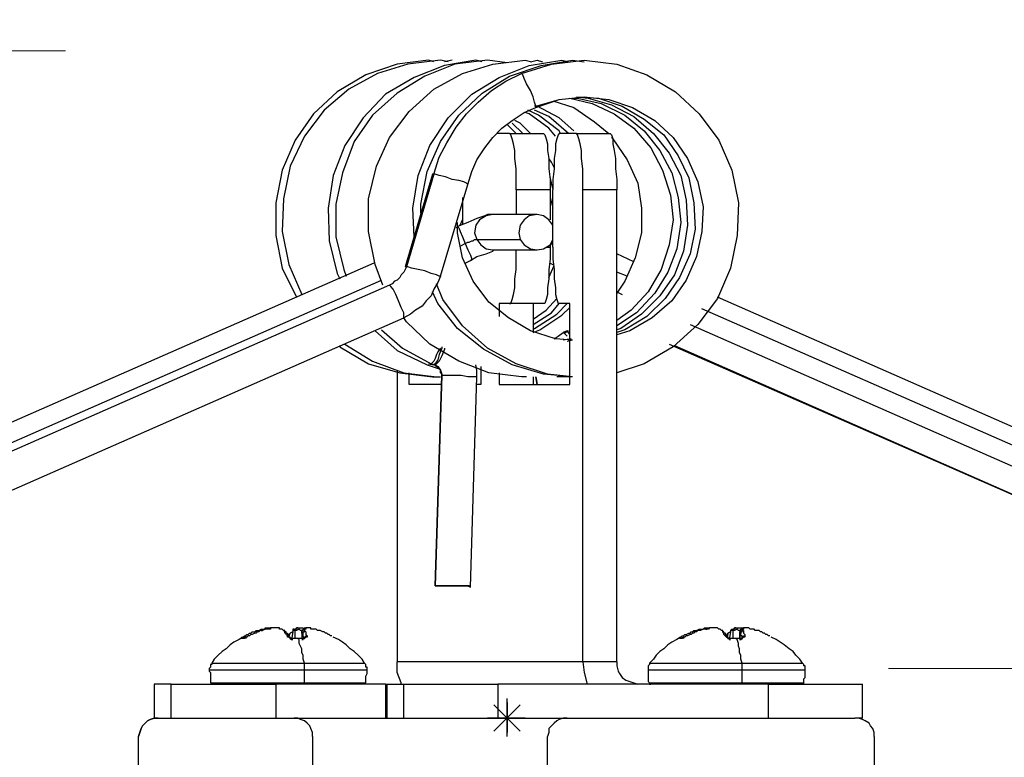
# Model space of a CAD drawing. Units: inches. Extents: x 38.9 to 73.8, y 1.1 to 34.9.
# Drawn here: x 40.3 to 41.6, y 25.2 to 26.2 of the extents above; entities that cross this region are included whole.
import ezdxf

# ---------------------------------------------------------------- set-up
doc = ezdxf.new("R2010")
doc.units = ezdxf.units.IN
doc.header["$MEASUREMENT"] = 0
doc.layers.add('dimensions', color=7, linetype='Continuous', lineweight=0)
doc.layers.add('line art', color=7, linetype='Continuous', lineweight=0)

# ---------------------------------------------------------------- blocks, each defined once
blk = doc.blocks.new('Block_9')
at = {"layer": 'dimensions', "transparency": 33554687}
h = blk.add_hatch(color=7, dxfattribs=at)
h.dxf.hatch_style = 2
edge = h.paths.add_edge_path()
edge.add_spline(control_points=[(39.9255, 26.1844), (39.9029, 26.1844), (39.8845, 26.166), (39.8845, 26.1434), (39.8845, 26.1207), (39.9029, 26.1023), (39.9255, 26.1023), (39.9482, 26.1023), (39.9665, 26.1207), (39.9665, 26.1434), (39.9665, 26.166), (39.9482, 26.1844), (39.9255, 26.1844)], knot_values=[0, 0, 0, 0, 1, 1, 1, 2, 2, 2, 3, 3, 3, 4, 4, 4, 4], degree=3, periodic=0)
edge.add_line((39.9255, 26.1844), (39.9255, 26.1844))
at = {"layer": 'dimensions', "color": 7, "lineweight": 20}
blk.add_line((39.8433, 26.1434), (40.3287, 26.1434), dxfattribs=at)
at = {"layer": 'dimensions'}
blk.add_open_spline([(39.9255, 26.1844), (39.9029, 26.1844), (39.8845, 26.166), (39.8845, 26.1434), (39.8845, 26.1207), (39.9029, 26.1023), (39.9255, 26.1023), (39.9482, 26.1023), (39.9665, 26.1207), (39.9665, 26.1434), (39.9665, 26.166), (39.9482, 26.1844), (39.9255, 26.1844)], degree=3, knots=[0, 0, 0, 0, 1, 1, 1, 2, 2, 2, 3, 3, 3, 4, 4, 4, 4], dxfattribs=at)
blk = doc.blocks.new('Block_11')
at = {"layer": 'dimensions', "transparency": 33554687}
h = blk.add_hatch(color=7, dxfattribs=at)
h.dxf.hatch_style = 2
edge = h.paths.add_edge_path()
edge.add_spline(control_points=[(41.8142, 25.3726), (41.8368, 25.3726), (41.8552, 25.3542), (41.8552, 25.3315), (41.8552, 25.3089), (41.8368, 25.2905), (41.8142, 25.2905), (41.7915, 25.2905), (41.7732, 25.3089), (41.7732, 25.3315), (41.7732, 25.3542), (41.7915, 25.3726), (41.8142, 25.3726)], knot_values=[0, 0, 0, 0, 1, 1, 1, 2, 2, 2, 3, 3, 3, 4, 4, 4, 4], degree=3, periodic=0)
edge.add_line((41.8142, 25.3726), (41.8142, 25.3726))
at = {"layer": 'dimensions', "color": 7, "lineweight": 20}
blk.add_line((41.8964, 25.3315), (41.411, 25.3315), dxfattribs=at)
at = {"layer": 'dimensions'}
blk.add_open_spline([(41.8142, 25.3726), (41.8368, 25.3726), (41.8552, 25.3542), (41.8552, 25.3315), (41.8552, 25.3089), (41.8368, 25.2905), (41.8142, 25.2905), (41.7915, 25.2905), (41.7732, 25.3089), (41.7732, 25.3315), (41.7732, 25.3542), (41.7915, 25.3726), (41.8142, 25.3726)], degree=3, knots=[0, 0, 0, 0, 1, 1, 1, 2, 2, 2, 3, 3, 3, 4, 4, 4, 4], dxfattribs=at)

msp = doc.modelspace()

# ---------------------------------------------------------------- linework, layer by layer
at = {"layer": 'line art', "color": 7, "lineweight": 25}
for p, q in [((40.8373, 26.131), (40.827, 26.1292)), ((40.9301, 26.0347), (40.9163, 26.0485)), ((40.9129, 26.0347), (40.8957, 26.0347)), ((40.9129, 26.0347), (40.9576, 26.0347)), ((41.0006, 26.0347), (40.9782, 26.0347)), ((41.0006, 26.0347), (41.0453, 26.0347)), ((40.8115, 25.9814), (40.7754, 25.8594)), ((40.8132, 25.9814), (40.7771, 25.8594)), ((40.8132, 25.9814), (40.8115, 25.9814)), ((40.8218, 25.8473), (40.8579, 25.9677)), ((40.9679, 25.9711), (40.9662, 25.9694)), ((40.9662, 25.9608), (40.9215, 25.9608)), ((40.9215, 25.9608), (40.9215, 25.9281)), ((40.9662, 25.9608), (40.9662, 25.9213)), ((40.9696, 25.8852), (40.9696, 25.9608)), ((41.0538, 25.9608), (41.0092, 25.9608)), ((41.0092, 25.3403), (41.0092, 25.9608)), ((41.0538, 25.3403), (41.0538, 25.9608)), ((40.851, 25.9505), (40.851, 25.9161)), ((40.9662, 25.9505), (40.9696, 25.9367)), ((40.9662, 25.9505), (40.9696, 25.9367)), ((40.949, 25.9281), (40.8906, 25.9281)), ((40.8476, 25.9144), (40.851, 25.9213)), ((40.8476, 25.8869), (40.8545, 25.8903)), ((40.8699, 25.8955), (40.9267, 25.8955)), ((40.9662, 25.8869), (40.9679, 25.8903)), ((40.9662, 25.8886), (40.9662, 25.8852)), ((40.9679, 25.8903), (40.9696, 25.8955)), ((40.9696, 25.8886), (40.9679, 25.8903)), ((40.8906, 25.8817), (40.949, 25.8817)), ((40.961, 25.8852), (40.9662, 25.8852)), ((41.0762, 25.8663), (41.0538, 25.8766)), ((40.7341, 25.8645), (39.3883, 25.2732)), ((40.8545, 25.8645), (40.8613, 25.868)), ((40.9645, 25.8456), (40.9713, 25.8611)), ((40.9662, 25.8645), (40.9696, 25.8628)), ((40.7771, 25.8594), (40.7754, 25.8594)), ((41.0676, 25.8473), (41.0538, 25.8525)), ((39.4209, 25.2612), (40.7445, 25.8422)), ((40.7548, 25.8353), (39.4742, 25.2732)), ((40.7548, 25.8353), (39.4742, 25.2732)), ((40.7548, 25.8353), (40.7548, 25.8353)), ((40.8218, 25.8473), (40.8218, 25.8473)), ((41.0538, 25.8267), (41.0607, 25.8233)), ((40.8992, 25.8112), (40.8992, 25.7941)), ((40.9129, 25.8112), (40.8992, 25.8112)), ((40.9576, 25.8112), (40.9129, 25.8112)), ((40.9438, 25.8112), (40.9438, 25.7734)), ((40.992, 25.8112), (40.9782, 25.8112)), ((40.992, 25.7047), (40.992, 25.8112)), ((42.4289, 25.2732), (41.1862, 25.8198)), ((42.4221, 25.2526), (41.1656, 25.8044)), ((39.4931, 25.2303), (40.7737, 25.7923)), ((41.1501, 25.7837), (42.41, 25.2303)), ((40.9885, 25.7752), (40.9834, 25.7734)), ((40.9834, 25.7734), (40.9834, 25.7734)), ((40.9885, 25.7752), (40.9885, 25.7752)), ((40.9885, 25.7752), (40.9903, 25.7752)), ((40.9937, 25.7648), (40.9834, 25.7631)), ((40.9954, 25.7631), (40.9885, 25.7614)), ((41.1226, 25.758), (42.3258, 25.2303)), ((41.1295, 25.7562), (42.3258, 25.2303)), ((40.8063, 25.7322), (40.8132, 25.7305)), ((40.8132, 25.7305), (40.8098, 25.7322)), ((40.7651, 25.7236), (40.7651, 25.3403)), ((40.7806, 25.7047), (40.7806, 25.7202)), ((40.8132, 25.7305), (40.8132, 25.7305)), ((40.8132, 25.7305), (40.8149, 25.7305)), ((40.8149, 25.7305), (40.8149, 25.7305)), ((40.8751, 25.7287), (40.8751, 25.7047)), ((40.8992, 25.7202), (40.8992, 25.7047)), ((40.8149, 25.44), (40.8235, 25.7167)), ((40.8235, 25.7167), (40.8149, 25.44)), ((40.8235, 25.7167), (40.8235, 25.7167)), ((40.8613, 25.4383), (40.8699, 25.715)), ((40.9438, 25.715), (40.9438, 25.7047)), ((40.949, 25.7047), (40.9473, 25.715)), ((40.9473, 25.715), (40.9473, 25.715)), ((40.9473, 25.715), (40.949, 25.7047)), ((40.9868, 25.715), (40.9748, 25.715)), ((40.9954, 25.715), (40.9851, 25.715)), ((40.8218, 25.7047), (40.7806, 25.7047)), ((40.8751, 25.7047), (40.8699, 25.7047)), ((40.8992, 25.7047), (40.992, 25.7047)), ((40.631, 25.3712), (40.631, 25.3815)), ((40.6396, 25.3815), (40.6396, 25.3798)), ((40.643, 25.3833), (40.643, 25.3815)), ((41.2068, 25.3712), (41.2068, 25.3815)), ((41.2171, 25.3815), (41.2154, 25.3798)), ((40.5623, 25.3712), (40.5623, 25.3712)), ((40.6173, 25.3798), (40.619, 25.3781)), ((40.6224, 25.3729), (40.6241, 25.3781)), ((40.6276, 25.3798), (40.6241, 25.3781)), ((40.6276, 25.3798), (40.6259, 25.3695)), ((40.6396, 25.3781), (40.6396, 25.3798)), ((40.6396, 25.3798), (40.6396, 25.3712)), ((40.6396, 25.3781), (40.6396, 25.3712)), ((41.1381, 25.3712), (41.1381, 25.3712)), ((41.1931, 25.3798), (41.1965, 25.3781)), ((41.2034, 25.3798), (41.2, 25.3781)), ((41.2, 25.3729), (41.2, 25.3781)), ((41.2034, 25.3798), (41.2017, 25.3695)), ((41.2171, 25.3781), (41.2154, 25.3798)), ((41.2154, 25.3798), (41.2154, 25.3712)), ((41.2171, 25.3781), (41.2154, 25.3712)), ((41.0092, 25.3403), (40.7651, 25.3403)), ((41.0538, 25.3403), (41.0092, 25.3403)), ((40.4454, 25.3111), (40.4454, 25.3111)), ((40.4677, 25.3111), (40.4454, 25.3111)), ((40.4454, 25.3111), (40.4454, 25.2664)), ((40.4454, 25.3111), (40.4454, 25.2664)), ((40.4677, 25.2664), (40.4677, 25.3111)), ((40.7496, 25.3111), (40.6052, 25.3111)), ((40.6052, 25.3111), (40.6052, 25.2664)), ((40.7496, 25.3111), (40.7513, 25.3111)), ((40.7496, 25.3111), (40.7496, 25.2664)), ((40.7513, 25.3111), (40.7737, 25.3111)), ((40.7513, 25.3111), (40.7513, 25.2664)), ((40.7737, 25.2664), (40.7737, 25.3111)), ((41.2532, 25.3111), (40.8974, 25.3111)), ((40.8974, 25.3111), (40.8974, 25.2664)), ((41.2532, 25.2664), (41.2532, 25.3111)), ((41.377, 25.2664), (41.377, 25.3111)), ((40.9095, 25.2423), (40.9095, 25.2922)), ((40.8923, 25.2492), (40.9266, 25.2836)), ((40.8923, 25.2836), (40.9266, 25.2492)), ((40.4454, 25.2664), (40.4454, 25.2664)), ((40.4505, 25.2664), (40.4454, 25.2664)), ((40.4505, 25.2664), (40.6293, 25.2664)), ((40.6293, 25.2664), (40.9885, 25.2664)), ((40.9335, 25.2664), (40.8837, 25.2664)), ((40.9095, 25.2664), (40.9095, 25.2664)), ((40.9885, 25.2664), (41.3667, 25.2664)), ((40.4247, 24.7696), (40.4247, 25.2423)), ((40.4247, 24.9123), (40.4247, 25.2423)), ((40.6534, 25.2423), (40.6534, 25.0189)), ((40.9627, 25.0189), (40.9627, 25.2423)), ((41.3925, 25.2423), (41.3925, 25.0464))]:
    msp.add_line(p, q, dxfattribs=at)
for points in [[(40.8132, 26.1292), (40.8063, 26.131), (40.7651, 26.1258), (40.7238, 26.112), (40.686, 26.0897), (40.6551, 26.0605), (40.631, 26.0261), (40.6138, 25.9866), (40.6052, 25.9436), (40.6052, 25.9006), (40.6138, 25.8577), (40.6327, 25.8198)], [(40.8321, 26.1292), (40.8218, 26.131), (40.7788, 26.1258), (40.7393, 26.1138), (40.7015, 26.0931), (40.6688, 26.0656), (40.643, 26.0313), (40.6241, 25.9917), (40.6155, 25.9488), (40.6138, 25.9058), (40.6224, 25.8628), (40.6396, 25.8233)], [(40.8768, 26.1292), (40.8682, 26.131), (40.827, 26.1241), (40.7874, 26.1086), (40.7496, 26.0863), (40.7204, 26.0553), (40.6963, 26.0192), (40.6809, 25.9797), (40.674, 25.9367), (40.6757, 25.8938), (40.686, 25.8508), (40.6895, 25.8439)], [(40.9095, 26.1275), (40.8837, 26.131), (40.8407, 26.1258), (40.8012, 26.1103), (40.7651, 26.088), (40.7324, 26.0588), (40.7084, 26.0244), (40.6929, 25.9831), (40.6843, 25.9419), (40.6843, 25.8989), (40.6946, 25.8559), (40.698, 25.8473)], [(40.7462, 25.8353), (40.7359, 25.8628), (40.7273, 25.9058), (40.7273, 25.9488), (40.7376, 25.9917), (40.7548, 26.0295), (40.7806, 26.0639), (40.8132, 26.0931), (40.851, 26.1138), (40.8906, 26.1258), (40.9335, 26.131), (40.9421, 26.1292)], [(40.7874, 25.8989), (40.7857, 25.9367), (40.7926, 25.9797), (40.8081, 26.0192), (40.8321, 26.0553), (40.8631, 26.0863), (40.8992, 26.1086), (40.9387, 26.1241), (40.9817, 26.131), (40.9903, 26.1292)], [(40.796, 25.9299), (40.796, 25.9419), (40.8046, 25.9849), (40.8218, 26.0244), (40.8459, 26.0588), (40.8768, 26.088), (40.9129, 26.1103), (40.9542, 26.1241), (40.9954, 26.131), (41.0109, 26.1292)], [(40.9284, 26.1138), (40.9679, 26.1258), (41.0109, 26.131), (41.0538, 26.1258), (41.0934, 26.112), (41.1312, 26.0897), (41.1621, 26.0605), (41.1879, 26.0261), (41.2051, 25.9866), (41.2137, 25.9436), (41.212, 25.9006), (41.2034, 25.8577), (41.1862, 25.8181), (41.1604, 25.7837), (41.1278, 25.7545), (41.0899, 25.7322), (41.0538, 25.7202)], [(40.9404, 26.1292), (40.949, 26.131), (40.9559, 26.1292)], [(40.8132, 25.9814), (40.8201, 26.0038), (40.8304, 26.0227), (40.8424, 26.0433), (40.8562, 26.0605), (40.8716, 26.076), (40.8888, 26.0914), (40.9077, 26.1035), (40.9284, 26.1138)], [(40.9473, 26.0691), (40.9473, 26.0708), (40.9456, 26.076), (40.9438, 26.0828), (40.9404, 26.0914), (40.9352, 26.1), (40.9318, 26.1069), (40.9301, 26.112), (40.9284, 26.1138)], [(40.9473, 26.0691), (40.9782, 26.0794), (41.0109, 26.0828)], [(40.9473, 26.0708), (40.9782, 26.0794), (41.0109, 26.0828)], [(40.992, 26.0811), (41.0212, 26.0742), (41.0504, 26.0605), (41.0762, 26.0416), (41.0985, 26.0158), (41.114, 25.9866), (41.1243, 25.9539), (41.1278, 25.9213), (41.1226, 25.8886), (41.1123, 25.8559), (41.0951, 25.8267), (41.0728, 25.8027), (41.0538, 25.7889)], [(40.9954, 26.0811), (41.0023, 26.0811), (41.0332, 26.0742), (41.0642, 26.0588), (41.0899, 26.0381), (41.1106, 26.0124), (41.126, 25.9831), (41.1346, 25.9505), (41.1381, 25.9178), (41.1329, 25.8834), (41.1209, 25.8525), (41.1037, 25.825), (41.0796, 25.7992), (41.0538, 25.782)], [(41.0006, 26.0828), (41.016, 26.0811), (41.047, 26.0725), (41.0762, 26.057), (41.102, 26.0347), (41.1226, 26.0089), (41.1381, 25.9797), (41.1449, 25.947), (41.1467, 25.9144), (41.1415, 25.88), (41.1295, 25.8491), (41.1106, 25.8216), (41.0865, 25.7975), (41.059, 25.7786), (41.0538, 25.7769)], [(41.0006, 26.0828), (41.0298, 26.0811), (41.0607, 26.0708), (41.0899, 26.0536), (41.1157, 26.033), (41.1346, 26.0055), (41.1484, 25.9763), (41.1553, 25.9436), (41.157, 25.9092), (41.1501, 25.8766), (41.1364, 25.8456), (41.1174, 25.8181), (41.0934, 25.7941), (41.0642, 25.7769), (41.0538, 25.7734)], [(41.0109, 26.0828), (41.0435, 26.0794), (41.0745, 26.0691), (41.1037, 26.0519), (41.1278, 26.0295), (41.1467, 26.002), (41.1604, 25.9711), (41.1673, 25.9384), (41.1656, 25.9058), (41.1587, 25.8731), (41.1449, 25.8422), (41.126, 25.8147), (41.1003, 25.7923), (41.071, 25.7752), (41.0538, 25.77)], [(40.8579, 25.9677), (40.8631, 25.9849), (40.8699, 26.0003), (40.8802, 26.0158), (40.8906, 26.0295), (40.9026, 26.0416), (40.9163, 26.0519), (40.9318, 26.0622), (40.9473, 26.0691)], [(40.9971, 26.0381), (40.9782, 26.0553), (40.949, 26.0708), (40.9456, 26.0708)], [(40.9696, 26.0777), (40.9971, 26.0691), (41.0246, 26.0502), (41.0435, 26.0347)], [(40.9731, 26.0313), (40.9645, 26.0416), (40.9387, 26.0605), (40.9335, 26.0622)], [(40.9799, 26.0347), (40.9782, 26.0381), (40.9507, 26.0588), (40.937, 26.0656)], [(40.9903, 26.0347), (40.9903, 26.0347), (40.9645, 26.057), (40.9456, 26.0656)], [(40.9215, 26.0347), (40.9146, 26.0416), (40.9095, 26.0467)], [(40.9404, 26.0347), (40.9267, 26.0485), (40.9198, 26.0519)], [(40.9215, 25.9608), (40.9215, 25.9745), (40.9215, 25.9883), (40.9198, 26.002), (40.9198, 26.0124), (40.9181, 26.021), (40.9163, 26.0278), (40.9146, 26.033), (40.9129, 26.0347)], [(40.9576, 26.0347), (40.9593, 26.033), (40.961, 26.0278), (40.9627, 26.021), (40.9627, 26.0124), (40.9645, 26.002), (40.9645, 25.9883), (40.9662, 25.9745), (40.9662, 25.9608)], [(40.9782, 26.0347), (40.9765, 26.033), (40.9748, 26.0278), (40.9731, 26.021), (40.9731, 26.0124), (40.9713, 26.002), (40.9713, 25.9883), (40.9696, 25.9745), (40.9696, 25.9608)], [(41.0092, 25.9608), (41.0092, 25.9745), (41.0092, 25.9883), (41.0074, 26.002), (41.0074, 26.0124), (41.0057, 26.021), (41.004, 26.0278), (41.0023, 26.033), (41.0006, 26.0347)], [(41.0453, 26.0347), (41.047, 26.033), (41.0487, 26.0278), (41.0487, 26.021), (41.0504, 26.0124), (41.0521, 26.002), (41.0521, 25.9883), (41.0538, 25.9745), (41.0538, 25.9608)], [(41.047, 26.0295), (41.0487, 26.0278), (41.0676, 26.0003), (41.0814, 25.9694), (41.0865, 25.9367), (41.0865, 25.9041), (41.0779, 25.8714), (41.0642, 25.8405), (41.0538, 25.825)], [(40.9713, 25.99), (40.9679, 25.9969), (40.9645, 26.002)], [(40.8579, 25.9677), (40.8562, 25.9694), (40.8527, 25.9711), (40.8459, 25.9728), (40.8373, 25.9745), (40.8287, 25.978), (40.8201, 25.9797), (40.8149, 25.9814), (40.8132, 25.9814)], [(40.9696, 25.9625), (40.9679, 25.9694), (40.9662, 25.978)], [(40.8906, 25.9281), (40.8871, 25.9281), (40.8837, 25.9281), (40.8802, 25.9264), (40.8699, 25.923), (40.8579, 25.9178), (40.8441, 25.9127), (40.8424, 25.9109)], [(40.8906, 25.9281), (40.8906, 25.9281), (40.882, 25.9264), (40.8734, 25.9213), (40.8682, 25.9144), (40.8665, 25.9041), (40.8699, 25.8955)], [(40.9696, 25.9144), (40.9645, 25.9213), (40.9576, 25.9264), (40.949, 25.9281), (40.9387, 25.9264), (40.9318, 25.9213), (40.9267, 25.9144), (40.9249, 25.9041), (40.9267, 25.8955)], [(40.8424, 25.9109), (40.8441, 25.9127), (40.8459, 25.9109), (40.8476, 25.9058), (40.851, 25.8989), (40.8545, 25.8903)], [(40.9954, 25.7631), (40.9731, 25.7648), (40.9404, 25.7752), (40.9112, 25.7923), (40.8854, 25.813), (40.8648, 25.8405), (40.851, 25.8714), (40.8441, 25.9041), (40.8441, 25.9178)], [(40.8545, 25.8903), (40.8579, 25.892), (40.8596, 25.892), (40.8631, 25.8938), (40.8648, 25.8938), (40.8665, 25.8955), (40.8682, 25.8955), (40.8699, 25.8955)], [(40.8545, 25.8903), (40.8579, 25.8817), (40.8613, 25.8748), (40.8631, 25.8697), (40.8613, 25.868)], [(40.8699, 25.8955), (40.8751, 25.8886), (40.882, 25.8834), (40.8906, 25.8817)], [(40.9267, 25.8955), (40.9318, 25.8886), (40.9404, 25.8834), (40.949, 25.8817), (40.9576, 25.8834), (40.9662, 25.8886), (40.9696, 25.8955)], [(40.8613, 25.868), (40.8699, 25.8731), (40.882, 25.8766), (40.8906, 25.88), (40.8923, 25.8817)], [(40.9129, 25.8112), (40.9146, 25.8112), (40.9163, 25.8164), (40.9181, 25.8233), (40.9198, 25.8319), (40.9198, 25.8439), (40.9215, 25.8559), (40.9215, 25.8697), (40.9215, 25.8817)], [(40.9662, 25.8852), (40.9662, 25.8697), (40.9645, 25.8559), (40.9645, 25.8439), (40.9627, 25.8319), (40.9627, 25.8233), (40.961, 25.8164), (40.9593, 25.8112), (40.9576, 25.8112)], [(40.9696, 25.8852), (40.9696, 25.8697), (40.9713, 25.8559), (40.9713, 25.8439), (40.9731, 25.8319), (40.9731, 25.8233), (40.9748, 25.8164), (40.9765, 25.8112), (40.9782, 25.8112)], [(40.7771, 25.8594), (40.7754, 25.8559), (40.7737, 25.8525), (40.7702, 25.8491), (40.7685, 25.8456), (40.7651, 25.8422), (40.7616, 25.8405), (40.7582, 25.837), (40.7548, 25.8353)], [(40.8218, 25.8473), (40.8201, 25.8473), (40.8166, 25.8491), (40.8098, 25.8508), (40.8012, 25.8542), (40.7926, 25.8559), (40.784, 25.8577), (40.7788, 25.8594), (40.7771, 25.8594)], [(40.7737, 25.7923), (40.7737, 25.7941), (40.7737, 25.7992), (40.7702, 25.8061), (40.7668, 25.8147), (40.7634, 25.8233), (40.7599, 25.8302), (40.7565, 25.8336), (40.7548, 25.8353)], [(40.8218, 25.8473), (40.8184, 25.8388), (40.8132, 25.8302), (40.8098, 25.8216), (40.8029, 25.8147), (40.7977, 25.8078), (40.7891, 25.8027), (40.7823, 25.7975), (40.7737, 25.7923)], [(40.9954, 25.715), (40.9627, 25.7184), (40.9215, 25.7322), (40.8837, 25.7528), (40.851, 25.782), (40.8252, 25.8164), (40.8166, 25.837)], [(40.9954, 25.715), (40.9576, 25.7184), (40.9163, 25.7305), (40.8785, 25.7511), (40.8441, 25.7786), (40.8184, 25.8112), (40.8115, 25.8267)], [(40.9438, 25.7906), (40.961, 25.8027), (40.9748, 25.8181)], [(40.9438, 25.7786), (40.9456, 25.7786), (40.9748, 25.7975), (40.9885, 25.8112)], [(40.9438, 25.7837), (40.9679, 25.7992), (40.9782, 25.8112)], [(40.9438, 25.7734), (40.9524, 25.7769), (40.9817, 25.7958), (40.992, 25.8061)], [(40.9352, 25.715), (40.9284, 25.715), (40.8854, 25.7202), (40.8459, 25.7356), (40.8081, 25.758), (40.7771, 25.7872), (40.7737, 25.7923)], [(40.7359, 25.7752), (40.7651, 25.7494), (40.8046, 25.7305), (40.8201, 25.7253)], [(40.7445, 25.7769), (40.772, 25.7528), (40.8098, 25.7322)], [(40.9713, 25.7648), (40.9765, 25.7683), (40.9834, 25.7734)], [(40.9834, 25.7734), (40.9851, 25.7734), (40.9868, 25.7734), (40.9885, 25.7752)], [(40.9885, 25.7683), (40.9851, 25.7717), (40.9834, 25.7734)], [(40.992, 25.77), (40.9903, 25.7734), (40.9885, 25.7752)], [(40.6946, 25.758), (40.6963, 25.758), (40.7324, 25.7356), (40.7737, 25.7202), (40.8166, 25.715)], [(40.6895, 25.7562), (40.6895, 25.7545), (40.7273, 25.7322), (40.7685, 25.7202), (40.8115, 25.715), (40.8218, 25.715)], [(40.8218, 25.7528), (40.8184, 25.7477), (40.8166, 25.7442), (40.8149, 25.7391), (40.8132, 25.7356), (40.8098, 25.7322)], [(40.8235, 25.7545), (40.8235, 25.7528), (40.8201, 25.7442), (40.8184, 25.7373), (40.8149, 25.7322), (40.8132, 25.7305)], [(40.827, 25.7528), (40.827, 25.7511), (40.8235, 25.7425), (40.8201, 25.7356), (40.8166, 25.7322), (40.8149, 25.7305)], [(40.8149, 25.7305), (40.8149, 25.7305), (40.8132, 25.7305)], [(40.8235, 25.7167), (40.8235, 25.7184), (40.8218, 25.7202), (40.8218, 25.7236), (40.8201, 25.7253), (40.8201, 25.727), (40.8184, 25.727), (40.8166, 25.7287), (40.8149, 25.7305)], [(40.8149, 25.7305), (40.8184, 25.7287), (40.8218, 25.7236), (40.8235, 25.7184), (40.8235, 25.7167)], [(40.8699, 25.715), (40.8699, 25.7236), (40.8682, 25.7305)], [(40.8699, 25.715), (40.8682, 25.715), (40.8648, 25.715), (40.8579, 25.715), (40.8493, 25.7167), (40.8407, 25.7167), (40.8321, 25.7167), (40.8252, 25.7167), (40.8235, 25.7167)], [(40.8613, 25.4383), (40.8596, 25.44), (40.8562, 25.44), (40.8493, 25.44), (40.8407, 25.44), (40.8304, 25.44), (40.8235, 25.44), (40.8166, 25.44), (40.8149, 25.44)], [(40.8149, 25.44), (40.8149, 25.44), (40.8201, 25.44), (40.827, 25.44), (40.8356, 25.44), (40.8441, 25.44), (40.8527, 25.44), (40.8579, 25.44), (40.8613, 25.4383)], [(40.564, 25.3747), (40.5657, 25.3747), (40.5674, 25.3764), (40.5691, 25.3764), (40.5708, 25.3781), (40.5726, 25.3781), (40.5743, 25.3798), (40.5777, 25.3798), (40.5794, 25.3815)], [(40.5846, 25.3815), (40.5829, 25.3798), (40.5812, 25.3798), (40.5794, 25.3781), (40.5777, 25.3781), (40.5743, 25.3764), (40.5726, 25.3764), (40.5708, 25.3747), (40.5691, 25.3747)], [(40.5794, 25.3815), (40.5829, 25.3815), (40.5863, 25.3833)], [(40.5794, 25.3815), (40.5794, 25.3815), (40.5794, 25.3798)], [(40.5915, 25.3833), (40.588, 25.3815), (40.5846, 25.3815)], [(40.5863, 25.3833), (40.5863, 25.3833), (40.588, 25.3833), (40.5898, 25.3833), (40.5915, 25.3833), (40.5915, 25.385), (40.5932, 25.385), (40.5949, 25.385)], [(40.5863, 25.3833), (40.5863, 25.3833), (40.5863, 25.3815), (40.588, 25.3815)], [(40.6018, 25.385), (40.6001, 25.385), (40.5983, 25.385), (40.5983, 25.3833), (40.5966, 25.3833), (40.5949, 25.3833), (40.5932, 25.3833), (40.5915, 25.3833)], [(40.5949, 25.385), (40.5949, 25.385), (40.5949, 25.3833)], [(40.5949, 25.385), (40.5966, 25.385), (40.5983, 25.385)], [(40.6087, 25.385), (40.6087, 25.385), (40.6052, 25.385), (40.6035, 25.385), (40.6018, 25.385)], [(40.6138, 25.3833), (40.6138, 25.3833), (40.6121, 25.3833), (40.6104, 25.3833), (40.6104, 25.385), (40.6087, 25.385)], [(40.6155, 25.3815), (40.6155, 25.3815), (40.6138, 25.3833)], [(40.619, 25.3781), (40.619, 25.3781), (40.619, 25.3798), (40.6173, 25.3798), (40.6173, 25.3815), (40.6155, 25.3815)], [(40.6207, 25.3747), (40.6207, 25.3747), (40.619, 25.3764), (40.619, 25.3781), (40.6173, 25.3781), (40.6173, 25.3798), (40.6155, 25.3815)], [(40.6293, 25.3833), (40.6293, 25.3833), (40.6276, 25.3833), (40.6276, 25.3815), (40.6276, 25.3798)], [(40.631, 25.3815), (40.631, 25.3815), (40.6293, 25.3815), (40.6276, 25.3815), (40.6276, 25.3798)], [(40.6293, 25.3833), (40.631, 25.3833), (40.6327, 25.3833), (40.6327, 25.385), (40.6344, 25.385)], [(40.6344, 25.385), (40.6344, 25.385), (40.6327, 25.385), (40.6327, 25.3833), (40.631, 25.3833), (40.631, 25.3815)], [(40.6413, 25.3815), (40.6379, 25.3815), (40.6362, 25.3833), (40.6327, 25.3815), (40.631, 25.3815)], [(40.6344, 25.385), (40.6362, 25.385), (40.6379, 25.385), (40.6396, 25.385), (40.6413, 25.385)], [(40.6396, 25.3798), (40.6396, 25.3815), (40.6413, 25.3815), (40.6413, 25.3833), (40.643, 25.3833)], [(40.6396, 25.3798), (40.6396, 25.3798), (40.6396, 25.3815), (40.6413, 25.3815)], [(40.6396, 25.3781), (40.6413, 25.3781), (40.6413, 25.3798), (40.643, 25.3798), (40.643, 25.3815)], [(40.6413, 25.3815), (40.6413, 25.3833), (40.643, 25.385), (40.6448, 25.385)], [(40.6448, 25.385), (40.6448, 25.385), (40.6448, 25.3833), (40.643, 25.3833)], [(40.643, 25.3815), (40.6448, 25.3798), (40.6448, 25.3781), (40.6448, 25.3764), (40.6465, 25.3747)], [(40.6499, 25.385), (40.6465, 25.385), (40.6448, 25.385)], [(40.6585, 25.3833), (40.6568, 25.3833), (40.6551, 25.3833), (40.6534, 25.3833), (40.6516, 25.3833), (40.6516, 25.385), (40.6499, 25.385)], [(40.6637, 25.3815), (40.6602, 25.3815), (40.6585, 25.3833)], [(40.6791, 25.3747), (40.6774, 25.3747), (40.6757, 25.3764), (40.674, 25.3764), (40.6723, 25.3781), (40.6705, 25.3781), (40.6688, 25.3798), (40.6671, 25.3798), (40.6637, 25.3815)], [(41.1398, 25.3747), (41.1415, 25.3747), (41.1432, 25.3764), (41.1449, 25.3764), (41.1484, 25.3781), (41.1501, 25.3781), (41.1518, 25.3798), (41.1535, 25.3798), (41.1553, 25.3815)], [(41.1604, 25.3815), (41.1587, 25.3798), (41.157, 25.3798), (41.1553, 25.3781), (41.1535, 25.3781), (41.1518, 25.3764), (41.1501, 25.3764), (41.1467, 25.3747), (41.1449, 25.3747)], [(41.1553, 25.3815), (41.1587, 25.3815), (41.1621, 25.3833)], [(41.1553, 25.3815), (41.1553, 25.3815), (41.1553, 25.3798), (41.157, 25.3798)], [(41.1673, 25.3833), (41.1639, 25.3815), (41.1604, 25.3815)], [(41.1621, 25.3833), (41.1621, 25.3833), (41.1639, 25.3833), (41.1656, 25.3833), (41.1673, 25.3833), (41.169, 25.385), (41.1707, 25.385)], [(41.1621, 25.3833), (41.1621, 25.3833), (41.1639, 25.3815)], [(41.1776, 25.385), (41.1759, 25.385), (41.1742, 25.3833), (41.1724, 25.3833), (41.1707, 25.3833), (41.169, 25.3833), (41.1673, 25.3833)], [(41.1707, 25.385), (41.1707, 25.385), (41.1707, 25.3833), (41.1724, 25.3833)], [(41.1707, 25.385), (41.1724, 25.385), (41.1742, 25.385), (41.1759, 25.385)], [(41.1862, 25.385), (41.1845, 25.385), (41.1828, 25.385), (41.1793, 25.385), (41.1776, 25.385)], [(41.1896, 25.3833), (41.1896, 25.3833), (41.1879, 25.3833), (41.1862, 25.385)], [(41.1931, 25.3815), (41.1914, 25.3815), (41.1896, 25.3833)], [(41.1965, 25.3781), (41.1948, 25.3781), (41.1948, 25.3798), (41.1931, 25.3798), (41.1931, 25.3815)], [(41.1965, 25.3747), (41.1965, 25.3747), (41.1948, 25.3764), (41.1948, 25.3781), (41.1931, 25.3798), (41.1931, 25.3815)], [(41.2051, 25.3833), (41.2051, 25.3833), (41.2034, 25.3815), (41.2034, 25.3798)], [(41.2068, 25.3815), (41.2068, 25.3815), (41.2051, 25.3815), (41.2034, 25.3815), (41.2034, 25.3798)], [(41.2051, 25.3833), (41.2068, 25.3833), (41.2085, 25.3833), (41.2085, 25.385), (41.2103, 25.385)], [(41.2103, 25.385), (41.2103, 25.385), (41.2085, 25.385), (41.2085, 25.3833), (41.2068, 25.3833), (41.2068, 25.3815)], [(41.2171, 25.3815), (41.2137, 25.3815), (41.212, 25.3833), (41.2085, 25.3815), (41.2068, 25.3815)], [(41.2103, 25.385), (41.212, 25.385), (41.2137, 25.385), (41.2154, 25.385), (41.2189, 25.385)], [(41.2154, 25.3798), (41.2171, 25.3815), (41.2171, 25.3833), (41.2189, 25.3833), (41.2206, 25.3833)], [(41.2154, 25.3798), (41.2171, 25.3798), (41.2171, 25.3815)], [(41.2171, 25.3815), (41.2171, 25.3833), (41.2189, 25.3833), (41.2189, 25.385), (41.2206, 25.385)], [(41.2171, 25.3781), (41.2171, 25.3781), (41.2171, 25.3798), (41.2189, 25.3798), (41.2189, 25.3815), (41.2206, 25.3815)], [(41.2206, 25.3833), (41.2189, 25.3815), (41.2206, 25.3815)], [(41.2257, 25.385), (41.224, 25.385), (41.2223, 25.385), (41.2206, 25.385)], [(41.2206, 25.385), (41.2206, 25.385), (41.2206, 25.3833)], [(41.2206, 25.3815), (41.2206, 25.3798), (41.2206, 25.3781), (41.2223, 25.3764), (41.2223, 25.3747)], [(41.2343, 25.3833), (41.2326, 25.3833), (41.2309, 25.3833), (41.2292, 25.3833), (41.2275, 25.385), (41.2257, 25.385)], [(41.2412, 25.3815), (41.236, 25.3815), (41.2343, 25.3833)], [(41.255, 25.3747), (41.2532, 25.3747), (41.2515, 25.3764), (41.2498, 25.3764), (41.2481, 25.3781), (41.2464, 25.3781), (41.2446, 25.3798), (41.2429, 25.3798), (41.2412, 25.3815)], [(40.5623, 25.3729), (40.5571, 25.3695), (40.5502, 25.3661), (40.5451, 25.3626), (40.5399, 25.3575), (40.5348, 25.354), (40.5296, 25.3489), (40.5244, 25.3437), (40.521, 25.3386)], [(40.5588, 25.3712), (40.5588, 25.3712), (40.5605, 25.3729), (40.5623, 25.3729)], [(40.5623, 25.3712), (40.5623, 25.3712), (40.5605, 25.3712), (40.5588, 25.3712)], [(40.5691, 25.3747), (40.5674, 25.3729), (40.564, 25.3729), (40.564, 25.3712), (40.5623, 25.3712)], [(40.5623, 25.3729), (40.5623, 25.3729), (40.564, 25.3747)], [(40.564, 25.3729), (40.564, 25.3729), (40.5623, 25.3712)], [(40.564, 25.3747), (40.564, 25.3747), (40.564, 25.3729), (40.5657, 25.3729), (40.5657, 25.3712)], [(40.619, 25.3781), (40.6207, 25.3781), (40.6207, 25.3764), (40.6207, 25.3747), (40.6224, 25.3747), (40.6224, 25.3729), (40.6241, 25.3712)], [(40.6241, 25.3712), (40.6241, 25.3729), (40.6224, 25.3729), (40.6224, 25.3747), (40.6207, 25.3747)], [(40.6276, 25.3712), (40.6259, 25.3712), (40.6224, 25.3729), (40.6207, 25.3729), (40.6207, 25.3747)], [(40.6241, 25.3781), (40.6241, 25.3781), (40.6224, 25.3764), (40.6224, 25.3747)], [(40.6241, 25.3712), (40.6241, 25.3712), (40.6259, 25.3695), (40.6276, 25.3695)], [(40.6344, 25.3712), (40.6344, 25.3712), (40.6327, 25.3712), (40.631, 25.3712), (40.6293, 25.3712), (40.6276, 25.3712)], [(40.6413, 25.3712), (40.6396, 25.3712), (40.6379, 25.3712), (40.6362, 25.3712), (40.6344, 25.3712)], [(40.643, 25.3386), (40.6413, 25.3437), (40.6413, 25.3489), (40.6396, 25.3523), (40.6396, 25.3575), (40.6379, 25.3609), (40.6362, 25.3643), (40.6362, 25.3695), (40.6344, 25.3712)], [(40.643, 25.3712), (40.643, 25.3729), (40.6413, 25.3729), (40.6413, 25.3747), (40.6413, 25.3764), (40.6413, 25.3781), (40.6396, 25.3781)], [(40.6396, 25.3695), (40.6413, 25.3695), (40.6413, 25.3712), (40.643, 25.3712)], [(40.6465, 25.3747), (40.6465, 25.3729), (40.6448, 25.3729), (40.643, 25.3712), (40.6413, 25.3712)], [(40.643, 25.3712), (40.643, 25.3729), (40.6448, 25.3729), (40.6448, 25.3747), (40.6465, 25.3747)], [(40.7221, 25.3386), (40.7187, 25.3437), (40.7135, 25.3489), (40.7084, 25.354), (40.7032, 25.3575), (40.698, 25.3626), (40.6929, 25.3661), (40.6877, 25.3695), (40.6809, 25.3729)], [(41.1381, 25.3729), (41.1329, 25.3695), (41.126, 25.3661), (41.1209, 25.3626), (41.1157, 25.3575), (41.1106, 25.354), (41.1054, 25.3489), (41.102, 25.3437), (41.0968, 25.3386)], [(41.1364, 25.3712), (41.1364, 25.3712), (41.1364, 25.3729), (41.1381, 25.3729)], [(41.1381, 25.3712), (41.1381, 25.3712), (41.1364, 25.3712)], [(41.1449, 25.3747), (41.1432, 25.3729), (41.1415, 25.3729), (41.1398, 25.3712), (41.1381, 25.3712)], [(41.1381, 25.3729), (41.1381, 25.3729), (41.1398, 25.3747)], [(41.1398, 25.3729), (41.1398, 25.3729), (41.1398, 25.3712), (41.1381, 25.3712)], [(41.1398, 25.3747), (41.1398, 25.3747), (41.1415, 25.3747), (41.1415, 25.3729), (41.1415, 25.3712)], [(41.1965, 25.3781), (41.1965, 25.3781), (41.1965, 25.3764), (41.1982, 25.3747), (41.1982, 25.3729), (41.2, 25.3729), (41.2, 25.3712)], [(41.2, 25.3712), (41.2, 25.3729), (41.1982, 25.3729), (41.1982, 25.3747), (41.1965, 25.3747)], [(41.2034, 25.3712), (41.2017, 25.3712), (41.1982, 25.3729), (41.1965, 25.3747)], [(41.2, 25.3781), (41.2, 25.3781), (41.2, 25.3764), (41.1982, 25.3764), (41.1982, 25.3747)], [(41.2, 25.3712), (41.2, 25.3712), (41.2017, 25.3712), (41.2017, 25.3695), (41.2034, 25.3695)], [(41.2103, 25.3712), (41.2103, 25.3712), (41.2085, 25.3712), (41.2068, 25.3712), (41.2051, 25.3712), (41.2034, 25.3712)], [(41.2171, 25.3712), (41.2171, 25.3712), (41.2154, 25.3712), (41.2137, 25.3712), (41.212, 25.3712), (41.2103, 25.3712)], [(41.2189, 25.3386), (41.2171, 25.3437), (41.2171, 25.3489), (41.2154, 25.3523), (41.2154, 25.3575), (41.2137, 25.3609), (41.2137, 25.3643), (41.212, 25.3695), (41.2103, 25.3712)], [(41.2154, 25.3695), (41.2171, 25.3695), (41.2189, 25.3712)], [(41.2189, 25.3712), (41.2189, 25.3729), (41.2189, 25.3747), (41.2171, 25.3747), (41.2171, 25.3764), (41.2171, 25.3781)], [(41.2223, 25.3747), (41.2223, 25.3729), (41.2206, 25.3729), (41.2189, 25.3712), (41.2171, 25.3712)], [(41.2189, 25.3712), (41.2189, 25.3729), (41.2206, 25.3729), (41.2206, 25.3747), (41.2223, 25.3747)], [(41.2979, 25.3386), (41.2945, 25.3437), (41.2893, 25.3489), (41.2859, 25.354), (41.2807, 25.3575), (41.2739, 25.3626), (41.2687, 25.3661), (41.2635, 25.3695), (41.2567, 25.3729)], [(40.521, 25.3386), (40.521, 25.3368), (40.5193, 25.3368), (40.5193, 25.3351), (40.5193, 25.3334), (40.5176, 25.3317), (40.5176, 25.33)], [(40.5176, 25.33), (40.5176, 25.33), (40.5262, 25.33), (40.5451, 25.33), (40.5726, 25.33), (40.6069, 25.33), (40.643, 25.33)], [(40.5176, 25.33), (40.5176, 25.3282), (40.5193, 25.3265), (40.5193, 25.3248), (40.5193, 25.3214), (40.5193, 25.3197), (40.5193, 25.3179), (40.5193, 25.3145), (40.5193, 25.3128)], [(40.521, 25.3386), (40.521, 25.3386), (40.5279, 25.3386), (40.5468, 25.3386), (40.5743, 25.3386), (40.6069, 25.3386), (40.643, 25.3386)], [(40.643, 25.3386), (40.6757, 25.3386), (40.7015, 25.3386), (40.7169, 25.3386), (40.7221, 25.3386)], [(40.643, 25.33), (40.643, 25.3317), (40.643, 25.3334), (40.643, 25.3351), (40.643, 25.3368), (40.643, 25.3386)], [(40.643, 25.33), (40.6757, 25.33), (40.7032, 25.33), (40.7204, 25.33), (40.7255, 25.33)], [(40.643, 25.3128), (40.643, 25.3145), (40.643, 25.3179), (40.643, 25.3197), (40.643, 25.3214), (40.643, 25.3248), (40.643, 25.3265), (40.643, 25.3282), (40.643, 25.33)], [(40.7255, 25.33), (40.7255, 25.3317), (40.7255, 25.3334), (40.7238, 25.3334), (40.7238, 25.3351), (40.7238, 25.3368), (40.7221, 25.3386)], [(40.7238, 25.3128), (40.7238, 25.3145), (40.7238, 25.3179), (40.7238, 25.3197), (40.7238, 25.3214), (40.7255, 25.3248), (40.7255, 25.3265), (40.7255, 25.3282), (40.7255, 25.33)], [(40.7702, 25.3111), (40.7702, 25.3128), (40.7651, 25.3265), (40.7651, 25.3403)], [(41.0092, 25.3403), (41.0109, 25.3265), (41.0143, 25.3128), (41.0143, 25.3111)], [(41.0538, 25.3403), (41.0538, 25.3351), (41.0556, 25.3282), (41.0573, 25.3248), (41.0607, 25.3197), (41.0659, 25.3162), (41.071, 25.3145), (41.0762, 25.3128), (41.0814, 25.3111)], [(41.0968, 25.3386), (41.0968, 25.3368), (41.0951, 25.3351), (41.0951, 25.3334), (41.0951, 25.3317), (41.0951, 25.33)], [(41.0951, 25.33), (41.0951, 25.33), (41.102, 25.33), (41.1209, 25.33), (41.1501, 25.33), (41.1828, 25.33), (41.2189, 25.33)], [(41.0951, 25.33), (41.0951, 25.3282), (41.0951, 25.3265), (41.0951, 25.3248), (41.0951, 25.3214), (41.0951, 25.3197), (41.0951, 25.3179), (41.0951, 25.3145), (41.0968, 25.3128)], [(41.0968, 25.3386), (41.0968, 25.3386), (41.1037, 25.3386), (41.1226, 25.3386), (41.1501, 25.3386), (41.1845, 25.3386), (41.2189, 25.3386)], [(41.2189, 25.3386), (41.2515, 25.3386), (41.2773, 25.3386), (41.2945, 25.3386), (41.2979, 25.3386)], [(41.2189, 25.33), (41.2189, 25.3317), (41.2189, 25.3334), (41.2189, 25.3351), (41.2189, 25.3368), (41.2189, 25.3386)], [(41.2189, 25.33), (41.2532, 25.33), (41.279, 25.33), (41.2962, 25.33), (41.3014, 25.33)], [(41.2189, 25.3128), (41.2189, 25.3145), (41.2189, 25.3179), (41.2189, 25.3197), (41.2189, 25.3214), (41.2189, 25.3248), (41.2189, 25.3265), (41.2189, 25.3282), (41.2189, 25.33)], [(41.3014, 25.33), (41.3014, 25.3317), (41.3014, 25.3334), (41.3014, 25.3351), (41.2996, 25.3351), (41.2996, 25.3368), (41.2979, 25.3386)], [(41.2996, 25.3128), (41.2996, 25.3145), (41.2996, 25.3179), (41.3014, 25.3197), (41.3014, 25.3214), (41.3014, 25.3248), (41.3014, 25.3265), (41.3014, 25.3282), (41.3014, 25.33)], [(40.4677, 25.3111), (40.4729, 25.3111), (40.4832, 25.3111), (40.4969, 25.3111), (40.5141, 25.3111), (40.5348, 25.3111), (40.5571, 25.3111), (40.5812, 25.3111), (40.6052, 25.3111)], [(40.5193, 25.3128), (40.5193, 25.3128), (40.5279, 25.3128), (40.5451, 25.3128), (40.5743, 25.3128), (40.6069, 25.3128), (40.643, 25.3128)], [(40.5193, 25.3128), (40.5193, 25.3128), (40.521, 25.3128), (40.521, 25.3111)], [(40.643, 25.3128), (40.6757, 25.3128), (40.7015, 25.3128), (40.7187, 25.3128), (40.7238, 25.3128)], [(40.643, 25.3128), (40.643, 25.3128), (40.643, 25.3111)], [(40.7221, 25.3111), (40.7221, 25.3111), (40.7221, 25.3128), (40.7238, 25.3128)], [(40.7737, 25.3111), (40.7788, 25.3111), (40.7874, 25.3111), (40.7995, 25.3111), (40.8149, 25.3111), (40.8321, 25.3111), (40.8527, 25.3111), (40.8751, 25.3111), (40.8974, 25.3111)], [(41.0968, 25.3128), (41.0968, 25.3128), (41.1037, 25.3128), (41.1226, 25.3128), (41.1501, 25.3128), (41.1828, 25.3128), (41.2189, 25.3128)], [(41.0968, 25.3128), (41.0968, 25.3128), (41.0968, 25.3111), (41.0985, 25.3111)], [(41.2189, 25.3128), (41.2515, 25.3128), (41.2773, 25.3128), (41.2945, 25.3128), (41.2996, 25.3128)], [(41.2189, 25.3128), (41.2189, 25.3128), (41.2189, 25.3111)], [(41.2532, 25.3111), (41.279, 25.3111), (41.3031, 25.3111), (41.3254, 25.3111), (41.3443, 25.3111), (41.3598, 25.3111), (41.3701, 25.3111), (41.3753, 25.3111), (41.377, 25.3111)], [(41.2979, 25.3111), (41.2979, 25.3111), (41.2996, 25.3111), (41.2996, 25.3128)], [(40.9095, 25.2664), (40.9095, 25.2475), (40.9095, 25.287), (40.9095, 25.2664)], [(40.9095, 25.2664), (40.9095, 25.2475), (40.9095, 25.287)], [(40.4247, 25.2423), (40.4265, 25.2475), (40.4282, 25.2526), (40.4299, 25.2561), (40.4333, 25.2595), (40.4368, 25.2629), (40.4402, 25.2647), (40.4454, 25.2664), (40.4505, 25.2664)], [(40.4505, 25.2664), (40.4454, 25.2664), (40.4402, 25.2647), (40.4368, 25.2629), (40.4333, 25.2595), (40.4299, 25.2561), (40.4282, 25.2526), (40.4265, 25.2475), (40.4247, 25.2423)], [(40.6534, 25.2423), (40.6534, 25.2475), (40.6516, 25.2526), (40.6499, 25.2561), (40.6465, 25.2595), (40.643, 25.2629), (40.6379, 25.2647), (40.6344, 25.2664), (40.6293, 25.2664)], [(40.9885, 25.2664), (40.9834, 25.2664), (40.9782, 25.2647), (40.9748, 25.2629), (40.9713, 25.2595), (40.9679, 25.2561), (40.9645, 25.2526), (40.9645, 25.2475), (40.9627, 25.2423)], [(41.377, 25.2664), (41.3753, 25.2664), (41.3701, 25.2664), (41.3667, 25.2664)], [(41.3925, 25.2423), (41.3925, 25.2475), (41.3907, 25.2526), (41.3873, 25.2561), (41.3856, 25.2595), (41.3804, 25.2629), (41.377, 25.2647), (41.3718, 25.2664), (41.3667, 25.2664)]]:
    msp.add_lwpolyline(points, dxfattribs=at)

# ---------------------------------------------------------------- block references
at = {"layer": 'dimensions'}
for name in ['Block_9', 'Block_11']:
    msp.add_blockref(name, (0, 0), dxfattribs=at)

doc.saveas('drawing.dxf')
